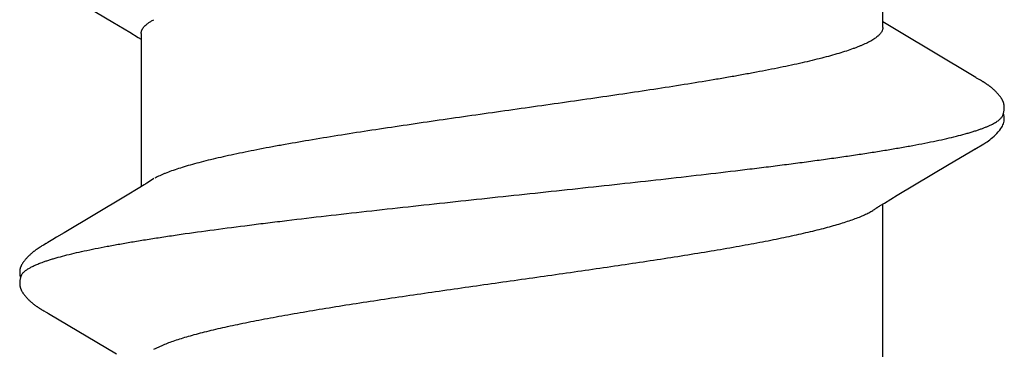
# Model space of a CAD drawing. Units: inches. Extents: x 93.4 to 106.1, y 34.9 to 44.4.
# Drawn here: x 101.5 to 101.8, y 39.7 to 39.8 of the extents above; entities that cross this region are included whole.
import ezdxf

# ---------------------------------------------------------------- set-up
doc = ezdxf.new("R2010")
doc.units = ezdxf.units.IN
doc.header["$MEASUREMENT"] = 0
doc.layers.add('Fastener', color=9, linetype='Continuous')
doc.layers.add('SCREW', color=9, linetype='Continuous', lineweight=0)

# ---------------------------------------------------------------- blocks, each defined once
blk = doc.blocks.new('#12-14 x 1.50 HWH Steel Fastener')
at = {"layer": 'Fastener', "linetype": 'Continuous'}
for p, q in [((0.8109939514399969, 0.1003157240400014), (0.8022129606399915, 0.08557002359999899)), ((0.8111186956000012, 0.1005261644800015), (0.8109939514399969, 0.1003157240400014)), ((0.8111961890399968, 0.1006591951599987), (0.8111186956000012, 0.1005261644800015)), ((0.8112559603999969, 0.10076363668), (0.8111961890399968, 0.1006591951599987)), ((0.8115692044399978, 0.1013181418800002), (0.8112559603999969, 0.10076363668)), ((0.811683378719998, 0.1015168903600028), (0.8115692044399978, 0.1013181418800002)), ((0.8255030203599958, 0.1018773042399985), (0.8254089603999972, 0.1020317196799994)), ((0.8255995042799924, 0.1017159463600024), (0.8255030203599958, 0.1018773042399985)), ((0.8257009593200024, 0.10154330668), (0.8255995042799924, 0.1017159463600024)), ((0.8258079297999927, 0.101358415), (0.8257009593200024, 0.10154330668)), ((0.8261125624799988, 0.1008235422800006), (0.8258079297999927, 0.101358415)), ((0.8261740207199963, 0.1007169945600026), (0.8261125624799988, 0.1008235422800006)), ((0.8262492855999994, 0.1005887920799999), (0.8261740207199963, 0.1007169945600026)), ((0.8263583088399997, 0.1004061205599989), (0.8262492855999994, 0.1005887920799999)), ((0.8269767469999962, 0.09938611188000124), (0.8263583088399997, 0.1004061205599989)), ((0.882374678959998, 0.1002835140799974), (0.8740758586399977, 0.08634178263999814)), ((0.8274764662799967, 0.09855156567999757), (0.8269767469999962, 0.09938611188000124)), ((0.8284538721199937, 0.09690555216000263), (0.8274764662799967, 0.09855156567999757)), ((0.8364056272399978, 0.08363593912000056), (0.8284538721199937, 0.09690555216000263)), ((0.8740758586399977, 0.08634178263999814), (0.8718956612399964, 0.08271275507999931)), ((0.8382845072399974, 0.08053264976000207), (0.8364056272399978, 0.08363593912000056)), ((0.8718956612399964, 0.08271275507999931), (0.8707782396399963, 0.08087128759999729)), ((0.8388419783599943, 0.07960192352000206), (0.8382845072399974, 0.08053264976000207)), ((0.8716440267999985, 0.08024999995999949), (0.8384541388399924, 0.08024999995999949)), ((0.840187415039992, 0.07751599999999925), (0.8393017212399982, 0.07889717463999801)), ((0.8707782396399963, 0.08087128759999729), (0.8704041650400001, 0.08024999995999949)), ((0.8032183747199966, 0.07751531787999966), (0.8040812932799923, 0.0757170607200024)), ((0.8015124648400018, -0.08024999995999949), (0.8347041603599976, -0.08024999995999949)), ((0.8343373187599923, -0.07963768700000173), (0.8349041940399928, -0.08058290996000039)), ((0.8349041940399928, -0.08058290996000039), (0.8365812925599982, -0.08335151728000056)), ((0.8729124882799937, -0.08024999995999949), (0.9061041661200022, -0.08024999995999949)), ((0.8737211657199992, -0.08096918559999722), (0.8741540858399972, -0.08024999995999949)), ((0.871979139479997, -0.08384610523999925), (0.8737211657199992, -0.08096918559999722)), ((0.8365812925599982, -0.08335151728000056), (0.8433069655599965, -0.09460902240000024)), ((0.8625113752000004, -0.0996597087199973), (0.871979139479997, -0.08384610523999925)), ((0.8433069655599965, -0.09460902240000024), (0.8460027869999962, -0.09916514064000026)), ((0.8460027869999962, -0.09916514064000026), (0.846617634439994, -0.1001883731199982)), ((0.8620979291600008, -0.1003403492399997), (0.8625113752000004, -0.0996597087199973)), ((0.8612853125199962, -0.1017398743199998), (0.8613904003599941, -0.101561419360003)), ((0.8613904003599941, -0.101561419360003), (0.8615027157599968, -0.1013674992399984)), ((0.8615027157599968, -0.1013674992399984), (0.8618373245199962, -0.1007804118000024)), ((0.8618373245199962, -0.1007804118000024), (0.8618948792399976, -0.1006812532399977)), ((0.8618948792399976, -0.1006812532399977), (0.861975533239999, -0.1005445520399988)), ((0.861975533239999, -0.1005445520399988), (0.8620979291600008, -0.1003403492399997))]:
    blk.add_line(p, q, dxfattribs=at)
for points in [[(0.8174674585999924, 0.1065246969600011), (0.8173414802799925, 0.1065214031999986), (0.8172230739999975, 0.1065142732799984), (0.8171119617999949, 0.1065037934000017), (0.8170070211199985, 0.1064903103999981), (0.816904579279992, 0.1064736617200026), (0.8168042909199968, 0.1064539787199976), (0.8167057631999981, 0.1064313419200005), (0.8166090925999967, 0.1064059214400004), (0.8165138951999964, 0.1063777547200004), (0.81642016248, 0.10634696296), (0.8163274213600005, 0.1063134958399985), (0.8162354926399971, 0.106277367079997), (0.8161441868799955, 0.1062385685999985), (0.8160532985199964, 0.10619706644), (0.8159625979599952, 0.1061527953999999), (0.8158718206399982, 0.1061056504), (0.8157806507599972, 0.1060554736399979), (0.8156886968800023, 0.1060020345999995), (0.8155954528799967, 0.1059449971600017), (0.8155002313599979, 0.105883863919999), (0.8154020436000025, 0.1058178747599996), (0.8152993610399975, 0.1057458053600016), (0.8151895860000025, 0.1056655215599989), (0.8150676865199955, 0.10557283176), (0.8149283119199993, 0.1054629936399998), (0.8147888083999959, 0.1053493229600022), (0.8146529565199927, 0.1052349614399972), (0.814521188839997, 0.1051204800000001), (0.8143936094399962, 0.1050061943600014), (0.8142702821599954, 0.104892392), (0.814151233799997, 0.1047793311999996), (0.8140364578399968, 0.1046672407999978), (0.8139259184000025, 0.1045563208800004), (0.8138195543999984, 0.1044467435200005), (0.8137172836400026, 0.1043386547199994), (0.8136190068399998, 0.10423217624), (0.813524478479998, 0.1041272594399985), (0.8134328972399985, 0.1040232098400011), (0.8133440547599946, 0.1039199622800027), (0.8132578507599959, 0.1038175623199997), (0.8131742006399918, 0.1037160662000005), (0.8130930274399972, 0.1036155326399992), (0.8130142410799976, 0.1035159970399988), (0.8129377307199945, 0.1034174597599993), (0.8128633930799936, 0.1033199208400006), (0.812791132800001, 0.1032233815599994), (0.812720861599999, 0.1031278441599994), (0.812652497800002, 0.1030333118799973), (0.8125859656800003, 0.1029397889200006), (0.8125211950000022, 0.1028472802800025), (0.8124581339199963, 0.102755811519998), (0.8123967354000001, 0.1026654104000002), (0.8123369458799914, 0.1025760903999995), (0.8122787176800017, 0.1024878689200008), (0.8122220082799956, 0.1024007667599989), (0.8121667797999947, 0.1023148080399991), (0.8121127070799972, 0.1022295589599977), (0.8120590086399986, 0.1021438425600003), (0.8120055547200025, 0.1020574892399999), (0.8119522304800029, 0.1019703466400017), (0.8118989421199956, 0.1018822919199991), (0.8118456109200025, 0.1017932249200015), (0.8117921086000024, 0.1017029609200009), (0.811683378719998, 0.1015168903600028)], [(0.8192308649999944, 0.1061700910799992), (0.8191284672799952, 0.106213866360001), (0.81902465764, 0.106254223279997), (0.8189099545199952, 0.1062946163599996), (0.8187838900399953, 0.1063344593199993), (0.8186472997999985, 0.1063727756000006), (0.81850192956, 0.1064084741599984), (0.8183503830800021, 0.1064404688800025), (0.8181957229599988, 0.1064678501600014), (0.8180410172799952, 0.1064900012399974), (0.817888982599996, 0.1065066347600023), (0.8177418243199952, 0.1065177635599994), (0.8176010271999985, 0.1065236468399995), (0.8174674585999924, 0.1065246969600011)], [(0.8210101861199917, 0.1063344416799978), (0.8209232844800027, 0.1063645715199968), (0.8208353962799961, 0.1063923802399991), (0.8207458951199982, 0.106417958279998), (0.820655035439998, 0.1064411111199988), (0.8205627561999975, 0.1064617449600007), (0.8204686912799986, 0.1064798158800002), (0.8203729621999969, 0.106495166640002), (0.8202756708799939, 0.1065076618399985), (0.8201744771599948, 0.1065174108000022), (0.820067582319993, 0.1065243029600005), (0.8199549438399956, 0.1065280028400011), (0.8198366934399957, 0.1065281843199983), (0.8197131631999923, 0.1065245527599998), (0.8195849045999921, 0.1065168684), (0.8194527185199973, 0.1065049705599996), (0.8193176893999947, 0.1064888047599979), (0.8191812105999929, 0.1064684523599979), (0.8190449779200009, 0.1064441579599986), (0.8189109257999974, 0.1064163461199996), (0.8187810888800016, 0.1063856144799971), (0.8186889500800021, 0.1063610918400002)], [(0.8254089603999972, 0.1020317196799994), (0.8253622862399936, 0.1021072292000014), (0.8253156744799952, 0.1021818767199996), (0.8252690245999972, 0.102255808959999), (0.8252222532799962, 0.1023291405999984), (0.8251750972399918, 0.1024022608799982), (0.8251269295599997, 0.1024761057599974), (0.825077678039996, 0.1025507377599979), (0.8250272931999945, 0.1026261802400015), (0.8249756977999994, 0.1027024936400025), (0.8249228102800004, 0.1027797388000025), (0.8248685447999975, 0.1028579761999993), (0.8248128109199939, 0.1029372662800014), (0.824755513039996, 0.1030176692399998), (0.8246965499599952, 0.1030992451599992), (0.8246358141999934, 0.1031820543200013), (0.824573193639992, 0.1032661540399999), (0.8245085905199971, 0.1033515731200012), (0.8244419477599934, 0.1034382794000024), (0.8243732096400009, 0.1035262339200003), (0.8243023152399971, 0.1036153992000024), (0.8242291979999976, 0.1037057394400023), (0.8241537852799965, 0.1037972206399971), (0.8240759979199979, 0.1038898103199983), (0.8239957521999983, 0.1039834748399997), (0.8239129673199983, 0.1040781705999976), (0.823827541719993, 0.1041738707600004), (0.8237392758399977, 0.1042706471999999), (0.8236476132399986, 0.1043689417999971), (0.8235523983599933, 0.1044687374400013), (0.8234535581199935, 0.1045699206799995), (0.8233510406000022, 0.1046723512000014), (0.8232448197599922, 0.1047758600000002), (0.8231348990399994, 0.1048802484800007), (0.8230213151999948, 0.1049852882799982), (0.8229041410800022, 0.1050907223599999), (0.8227834875600024, 0.1051962670799966), (0.8226595043999936, 0.1053016155999984), (0.8225323799599948, 0.1054064419199996), (0.8224023395999964, 0.1055104062400005), (0.8222744753999933, 0.1056094429999987), (0.8221619119199985, 0.1056936854799986), (0.8220591591999948, 0.105767795200002), (0.8219625145599991, 0.1058348345199995), (0.8218699231999977, 0.1058964830399987), (0.8217801199599961, 0.1059537533200015), (0.8216922627599956, 0.1060072974799979), (0.8216057561199932, 0.1060575549999996), (0.8215201579199984, 0.1061048313999997), (0.8214351261199937, 0.106149342640002), (0.8213503865199954, 0.1061912420800013), (0.8212657122799953, 0.1062306378799995), (0.821180910199999, 0.1062676037999992), (0.8210958112799958, 0.1063021870400007), (0.8210101861199917, 0.1063344416799978)], [(0.8393015386400009, 0.07889716991999762), (0.8392949259200009, 0.07890573715999949), (0.8392742900399952, 0.0789329328800008), (0.8392531948800013, 0.0789614364400002), (0.8392312301599958, 0.07899183383999997), (0.839207917719996, 0.07902484663999942), (0.8391826731999998, 0.07906139420000002), (0.8391547451199983, 0.07910269623999966), (0.8391230229999991, 0.07915058224000049), (0.8390855333200022, 0.07920831587999899), (0.8390411402399991, 0.07927800544000263), (0.8389884337999973, 0.07936223299999767), (0.8389245123599949, 0.07946602863999885), (0.8388419783599943, 0.07960192352000206)], [(0.833861148799997, -0.07890721447999738), (0.8338662292400016, -0.07891377103999986), (0.8338903188000018, -0.07894542696000073), (0.8339151614000002, -0.07897902703999904), (0.8339412881200019, -0.07901535255999903), (0.8339693380799957, -0.07905539211999724), (0.8340001035999975, -0.07910042015999963), (0.8340346093199997, -0.07915213196000082), (0.8340741793199982, -0.07921276964000157), (0.8341205859599938, -0.07928537808000158), (0.8341771183199995, -0.07937554715999795), (0.8342473906400016, -0.07948959016000146), (0.8343373187599923, -0.07963768700000173)], [(0.8466025682400016, -0.100163307759999), (0.8477146670799982, -0.1020722951999993), (0.8479877961199946, -0.1025017175999992), (0.8481917246399959, -0.1028047196399982), (0.8484032626000015, -0.103103669840003), (0.8486281793200021, -0.103405035439998), (0.8488642310399968, -0.1037038327200008), (0.8491136202799936, -0.1040010024400004), (0.849380400079994, -0.1042989926400004), (0.8496723983599992, -0.1046033105999982), (0.8499925152000003, -0.1049131363200004), (0.8503407846800002, -0.1052245106000029), (0.8507153138399985, -0.1055319684800011), (0.8510458665199963, -0.1057787872399985), (0.8513262703200013, -0.1059641223999996), (0.8515854070399982, -0.1061128441999983), (0.8518386447999973, -0.1062360771599984), (0.852092964199997, -0.1063374153199987)], [(0.8556494577599949, -0.1065280715599997), (0.8557503311199923, -0.1065250813600009), (0.8558461769199965, -0.106519549639998), (0.8559371853599984, -0.1065117355200016), (0.8560239267600025, -0.1065018392799999), (0.8561089774799981, -0.1064897369600004), (0.8561929016799965, -0.1064754388000004), (0.8562757844799975, -0.1064589986000009), (0.8563577024399933, -0.1064404651599986), (0.8564387311599972, -0.1064198817200008), (0.8565189461599942, -0.1063972854399999), (0.8565984236799977, -0.1063727075599985), (0.8566772416799964, -0.1063461728000021), (0.8567554810800004, -0.1063176987600016), (0.8568332271999992, -0.1062872951999978), (0.8569105715199967, -0.1062549628399978), (0.8569876136799977, -0.1062206918400008), (0.8570644646000005, -0.1061844596000014), (0.857141249999998, -0.1061462280400001), (0.8572181154799949, -0.1061059393200026), (0.8572952334399986, -0.106063510280002), (0.8573728129199978, -0.1060188243599995), (0.8574511140399963, -0.1059717193599994), (0.8575304700399968, -0.1059219691600006), (0.8576113219199968, -0.1058692545599982), (0.8576942720799963, -0.1058131176400003), (0.8577801549599968, -0.1057528994000023), (0.8578704092399931, -0.1056874508400014), (0.8579674636399943, -0.1056147949599975), (0.8580753428399959, -0.1055316008400027), (0.8581870798399933, -0.105443049039998), (0.8582966281999944, -0.1053538821599993), (0.8584038609599958, -0.1052643033199985), (0.8585086714399921, -0.105174506760001), (0.8586109738799976, -0.1050846755200006), (0.8587107037199928, -0.1049949792000007), (0.8588078176399989, -0.1049055723199999), (0.8589022929199928, -0.1048165927999989), (0.858994126479999, -0.1047281610800006), (0.8590833337199939, -0.1046403795600028), (0.859169946679998, -0.1045533327599983), (0.859254012400001, -0.1044670873199998), (0.8593355909199971, -0.1043816930800006), (0.8594147532399958, -0.1042971838), (0.8594915807199968, -0.1042135768799994), (0.8595664062000026, -0.1041306051600017), (0.8596395343599994, -0.10404801456), (0.8597110611199952, -0.1039657711200022), (0.8597810748400008, -0.103883843040002), (0.8598496425599933, -0.103802218040002), (0.8599168215999953, -0.1037208912799983), (0.8599826657199969, -0.1036398586400011), (0.8600472250399989, -0.1035591170800032), (0.8601105464399978, -0.1034786644400008), (0.8601726737200011, -0.1033984996799973), (0.8602336479600012, -0.1033186223999998), (0.860293507519998, -0.1032390332799977), (0.8603522883599979, -0.1031597337199983), (0.8604100224799964, -0.1030807282400019), (0.8604667406399926, -0.1030020212400018), (0.8605224726399996, -0.1029236163999983), (0.8605772464799983, -0.1028455181199988), (0.8606310884400017, -0.1027677313600002), (0.860684023280001, -0.1026902617599994), (0.8607360743599983, -0.1026131154000005), (0.8607872636000025, -0.1025362990400005), (0.8608376116399938, -0.1024598198), (0.860887138039999, -0.1023836854399995), (0.860936008719996, -0.1023076736800022), (0.8609849379199943, -0.1022306936400028), (0.8610340949599973, -0.1021524848800013), (0.8610835760400022, -0.1020728960399993), (0.8611333879199989, -0.1019919179199995), (0.8611835559199932, -0.101909514079999), (0.8612853125199962, -0.1017398743199998)], [(0.852092964199997, -0.1063374153199987), (0.8523528605199999, -0.106417785879998), (0.8526221975199917, -0.1064767355999976), (0.8529092895999923, -0.106513145320001), (0.853245704119999, -0.1065246053200006), (0.8536360731200006, -0.1065020134400001), (0.8540549352799971, -0.1064395700799992), (0.8543854379999942, -0.1063600391600019)], [(0.8538522765999943, -0.1061737770399986), (0.8538683993199925, -0.1061808360000001), (0.8539458249199967, -0.1062132922399996), (0.8540303075599951, -0.1062461753200026), (0.8541224923999948, -0.1062793317199997), (0.8542226681599985, -0.1063124458000004), (0.8543306287199925, -0.1063450393200007), (0.8544456109199956, -0.1063765069200002), (0.8545663401999946, -0.1064061842400008), (0.8546911724800026, -0.1064334286400026), (0.854818287199997, -0.1064576906399992), (0.8549458784000024, -0.1064785615999995), (0.8550723061199932, -0.1064957926400005), (0.8551961941600013, -0.1065092895999982), (0.8553164742800021, -0.1065190914399992), (0.8554323884399935, -0.106525340120001), (0.8555434615199999, -0.1065282485600001), (0.8556494577599949, -0.1065280715599997)]]:
    blk.add_lwpolyline(points, dxfattribs=at)
for points, knots in [([(0.8192308649999944, 0.1061700910799992), (0.8193552063600009, 0.1061143531600024), (0.8195376037599971, 0.1060029601599979), (0.8197645566399956, 0.1058182168399995), (0.8199404089599938, 0.105649839039998), (0.8201160322799979, 0.1054564757600005), (0.8202915511199933, 0.1052381256799997), (0.8204669635199977, 0.1049948517200008), (0.8206422957599955, 0.1047266869199994), (0.8208175819199965, 0.104433672599999), (0.8210583160399949, 0.1039970544400006), (0.8213574458399933, 0.1033875307199992), (0.8217070413199963, 0.1025775938799995), (0.8219294070799918, 0.1020007365199973), (0.8220413386399983, 0.1016964004800016)], [0, 0, 0, 0, 0.07587772849999999, 0.1178457117, 0.1629012536, 0.2112911433, 0.2632114194, 0.3188177955, 0.3782358472, 0.4415698805, 0.5089047543999999, 0.6558260975, 0.8194320793000001, 1, 1, 1, 1]), ([(0.8220413386399983, 0.1016964004800016), (0.8221262066799966, 0.1014655611200013), (0.8222955824000024, 0.1009873757200026), (0.8225423078399956, 0.1002431695600023), (0.8227894007600014, 0.09945043420000133), (0.8231281591599924, 0.09829889947999959), (0.8235504866400021, 0.09673748168000174), (0.8240470394399964, 0.09471731372000036), (0.8245452545999967, 0.09250935659999726), (0.8250444519599966, 0.09011946572000085), (0.8255435378799945, 0.08755469220000123), (0.8260418874800024, 0.08482339112000048), (0.8265393075599974, 0.08193517299999797), (0.8270355231599922, 0.07889925275999943), (0.827530681959999, 0.07572167395999685), (0.8282034413999924, 0.07120874547999989), (0.82904099884, 0.06522646815999877), (0.8298531035599979, 0.05902022856000144), (0.8305082509599941, 0.05380225100000047), (0.8311818916799965, 0.04829748547999912), (0.832019522799996, 0.04120776095999901), (0.8330104324799947, 0.03250199416000044), (0.8339979040399967, 0.02358577032000042), (0.8349831143199964, 0.01451485068000125), (0.8359668017999979, 0.005341824719998556), (0.8369506801999975, -0.003871735640000651), (0.8379348119599968, -0.0130533651200011), (0.8389184275599959, -0.02213591611999988), (0.8399029192, -0.03106211592000108), (0.8408906722799969, -0.03978076403999964), (0.841725101119998, -0.04689131587999995), (0.8423974955999967, -0.05243113331999893), (0.8428975339199951, -0.05645015228000005), (0.8433975079999954, -0.06035920587999755), (0.8438968782799918, -0.064146565839998), (0.8443950797599982, -0.06780194368000281), (0.8448918376399988, -0.07131686183999975), (0.8453873429599952, -0.07468610427999778), (0.8458821250000028, -0.07790793995999934), (0.8463769870799922, -0.08098256720000307), (0.8468723558399915, -0.08390830548000139), (0.8473687083599941, -0.08668083348000266), (0.8478661751199965, -0.08929366200000288), (0.8483648537599962, -0.09173963303999955), (0.8488641407999964, -0.09401140411999975), (0.8493631263200001, -0.09610141847999998), (0.8497880284400026, -0.09772376667999794), (0.8501293109599999, -0.09892484576000271), (0.8503785359599974, -0.09975425999999743), (0.8506273984800004, -0.1005346327199987), (0.8508758883999974, -0.1012657719600014), (0.8511239897599978, -0.1019474904400006), (0.8513717019999945, -0.1025796337999978), (0.8516190499599929, -0.1031621237199971), (0.8518660697599927, -0.1036949677599992), (0.8521128245599954, -0.1041782278400021), (0.8523593785199921, -0.1046119726400008), (0.8526058481599961, -0.1049963120800008), (0.8528522731999999, -0.1053312789999978), (0.8530990759999924, -0.1056171685999985), (0.8534129059199955, -0.1059177377600022), (0.853673115440003, -0.1060947375599994), (0.8538522765999943, -0.1061737770399986)], [0, 0, 0, 0, 0.0034955189, 0.007209293199999999, 0.0111425657, 0.0152963496, 0.0242684289, 0.0341288017, 0.0448607086, 0.0564364359, 0.0688270755, 0.0819954209, 0.09589530439999999, 0.1104797691, 0.1257156948, 0.1416014612, 0.1753283814, 0.211566657, 0.230559018, 0.2500713115, 0.2903869398, 0.3320224575, 0.3746011361, 0.41788388, 0.4617014849, 0.5057206999, 0.5495765788, 0.592943309, 0.6355616479999999, 0.6772097979, 0.7176500029999999, 0.7373137879, 0.7565224743000001, 0.7752108251000001, 0.7933238726, 0.8108162493000001, 0.8276431864, 0.843776029, 0.8592165748, 0.8739701563, 0.8880362801999999, 0.9013900568000001, 0.9140006489, 0.9258374178000001, 0.9368675303, 0.9470573701, 0.9563748745999999, 0.960700252, 0.9648029601000001, 0.9686831179000001, 0.9723410479000001, 0.97577733, 0.9789928826000001, 0.981989495, 0.9847701161, 0.9873384611, 0.9896992111, 0.9918583584999999, 0.9938236977, 0.9956054498, 0.9972168806999999, 1, 1, 1, 1]), ([(0.8716433499199923, 0.08024909616000286), (0.8717055364399968, 0.08024917475999871), (0.8718308400000012, 0.08024206087999985), (0.872018190039995, 0.08020962127999809), (0.872205363799992, 0.08015540819999956), (0.8724602399200023, 0.08005182736000194), (0.8727095120000001, 0.07990485663999891), (0.8729512628399974, 0.07972249584000224), (0.8732065373999944, 0.07950055276000256), (0.8735244757999965, 0.07916636096000218), (0.8738950439599975, 0.07869280827999958), (0.8742653797599971, 0.07813625787999712), (0.8745002332399991, 0.07773085947999903), (0.8746183062799986, 0.07751518323999917)], [0, 0, 0, 0, 0.0442337746, 0.0890386035, 0.1349754461, 0.1825677861, 0.2844407719, 0.339571315, 0.3978721929, 0.5248616889, 0.666942114, 0.825102972, 1, 1, 1, 1]), ([(0.8729124497199976, -0.0802500515600002), (0.872827786480002, -0.08025002091999767), (0.8726560597999935, -0.08023619332000109), (0.8724001963999939, -0.08017467559999858), (0.8721449239599934, -0.08007283428000278), (0.8718903781999927, -0.07993117971999908), (0.8716364523599935, -0.07975012055999997), (0.871383036680001, -0.07952994363999721), (0.8711300106400017, -0.07927083708000282), (0.870877251239996, -0.07897286056000041), (0.8706246358400023, -0.07863596035999976), (0.8703720079999968, -0.07826003656000324), (0.8701192257599928, -0.07784497907999821), (0.8698661586399936, -0.07739068160000073), (0.8696126895600003, -0.0768970504799995), (0.8693587427199958, -0.07636407892000108), (0.869104293919996, -0.07579188000000059), (0.8688493812399969, -0.0751806702799982), (0.8685940531199918, -0.07453070308000065), (0.8682447941599918, -0.0735902209599999), (0.8678096781600004, -0.07231872807999906), (0.8672984885199924, -0.07067811207999952), (0.8667868654000017, -0.0688932442799981), (0.8662754540399931, -0.06696969579999745), (0.8657649587999998, -0.06491358615999943), (0.8652555922799934, -0.06273172427999896), (0.8647476332799968, -0.06043101312000232), (0.8642408572799951, -0.05801597836000028), (0.8637346296399926, -0.05548774036000026), (0.8632276660000002, -0.05284458428000249), (0.8627189201200025, -0.05008639815999771), (0.8622081331599958, -0.04721712540000311), (0.8615150552799946, -0.04319531027999801), (0.8606533169199935, -0.0379600414799981), (0.8596357251200004, -0.03147342023999755), (0.858622147440002, -0.02476242864000255), (0.8576123249600016, -0.01788004200000159), (0.8562619498000004, -0.008488226680000821), (0.8549247407199942, 0.0009824425999980235), (0.8535799423199961, 0.01045312208000126), (0.8525716415999938, 0.01747281744000162), (0.8515613848800001, 0.02436729328000098), (0.8505472163199954, 0.03109568555999687), (0.84952912432, 0.03760054131999979), (0.8485105950399969, 0.04380669256000047), (0.8476492741999948, 0.04875626271999778), (0.8469593157999924, 0.05251321080000082), (0.8464527945199976, 0.05516732287999915), (0.8459469856800013, 0.05770786963999797), (0.8454405603599966, 0.06013600440000033), (0.8449325666399972, 0.0624516353200022), (0.8444228396799929, 0.06465078851999806), (0.8439118703599959, 0.06672565659999918), (0.8434002681999999, 0.0686673294800002), (0.8428886344799977, 0.0704685430400005), (0.842378092319997, 0.07212398955999788), (0.8418692493999913, 0.07362965915999808), (0.8414362886399971, 0.07478555571999834), (0.8410890495599972, 0.07563199967999878), (0.8408358833999969, 0.07621147700000108), (0.840583132399999, 0.07675224079999765), (0.8404096694399925, 0.0770972815600004), (0.8403227899199948, 0.0772631127199972)], [0, 0, 0, 0, 0.0015662731, 0.003171605, 0.0048510585, 0.0066348954, 0.0085480334, 0.0106103414, 0.0128373621, 0.0152416071, 0.0178340018, 0.0206235246, 0.0236175022, 0.0268219729, 0.0302419674, 0.0338815288, 0.0377425979, 0.041825947, 0.04613195269999999, 0.0506606776, 0.0603849985, 0.0709893879, 0.0824482354, 0.0947323268, 0.1078094101, 0.1216397007, 0.1361810556, 0.1513967705, 0.1672902721, 0.1838813307, 0.201186087, 0.2191771696, 0.2377972056, 0.2766861957, 0.3173316857, 0.3592667817, 0.4022472772, 0.4460190590999999, 0.5348023127, 0.5791927223, 0.6229844621, 0.6659996538, 0.7081025495000001, 0.7488655287999999, 0.7878038475, 0.8244512139, 0.8418067358, 0.8584693965000001, 0.8744380807, 0.8897288195999999, 0.9043558662000001, 0.9182951678, 0.9314906682999999, 0.9438863898000001, 0.9554402348000001, 0.966128978, 0.9759323124, 0.9848389484000001, 0.9889582575, 0.9928568140999999, 0.9965365876000001, 1, 1, 1, 1]), ([(0.8040812255599974, 0.07571697227999863), (0.8042427552399971, 0.07533901904000118), (0.8045641934799974, 0.07453920751999732), (0.805025773479997, 0.07326781620000133), (0.8054890028799946, 0.07187033187999958), (0.8059538313999965, 0.07034792660000022), (0.8064201179199983, 0.06870282759999924), (0.8068874995200019, 0.06693832404000233), (0.8073553629199921, 0.06505843331999728), (0.8078229050399983, 0.06306829620000087), (0.808289797999997, 0.06097451024000122), (0.8087554209199936, 0.05878462324000111), (0.8092194814799996, 0.05650472772000015), (0.809847401799999, 0.05329225124000203), (0.8106290941599923, 0.04905615699999899), (0.8115549150000021, 0.04371620951999944), (0.8124849159199954, 0.03806103731999855), (0.8134165832800022, 0.03213865859999743), (0.8143473673199964, 0.02600670120000004), (0.8155924143599975, 0.01757076612000219), (0.8171288196799935, 0.006832620959997371), (0.8186529426799964, -0.003965675359999921), (0.8198838735999985, -0.01260605088000233), (0.8208046434399989, -0.01898668839999829), (0.8217261530000002, -0.02524784156000237), (0.8226496896400022, -0.03135643923999964), (0.8235767456800005, -0.03727954888000085), (0.8245072003199994, -0.04297602604000161), (0.8252954594399995, -0.04755742679999742), (0.8259291004799962, -0.05106719895999845), (0.8263959149199991, -0.05356729352000045), (0.8268610164000023, -0.05596918620000224), (0.8273244323999975, -0.05826939279999976), (0.8277868402399946, -0.06046735680000026), (0.8282493144799972, -0.06256468011999772), (0.8287126137599969, -0.06456186828000199), (0.8291770713199966, -0.06645700680000033), (0.8296426569599973, -0.068245827920002), (0.8301091297599967, -0.06992320935999885), (0.8305763127199981, -0.07148441616000056), (0.8310436185600025, -0.07292533588000083), (0.8315105591599945, -0.07424223403999974), (0.8319083488400025, -0.0752570692799992), (0.832227771599996, -0.07600331972000163), (0.8324611509600004, -0.07651650863999748), (0.8326942131199928, -0.07699691612000237), (0.8329269241599988, -0.07744441383999856), (0.8331592459599975, -0.07785887540000047), (0.8333911637199947, -0.07824020748000038), (0.8336227002399994, -0.07858836196000141), (0.833782148040001, -0.07880558347999767), (0.8338619881199918, -0.07890829435999791)], [0, 0, 0, 0, 0.0078096015, 0.016373357, 0.0256960261, 0.0357798326, 0.0466155264, 0.0581829659, 0.0704607549, 0.083422519, 0.0970248161, 0.1112197902, 0.1259607178, 0.1412314195, 0.1734125793, 0.2078046123, 0.244204563, 0.2823050636, 0.3217151535, 0.3620481728, 0.444326887, 0.5278210526, 0.5692534889, 0.6101547347999999, 0.6503112273, 0.6894990527, 0.7275389234, 0.7642219329000001, 0.7991675985, 0.8158647215000001, 0.8319866153000001, 0.8474909592000001, 0.8623489111, 0.8765690537, 0.8901666803, 0.9031554276, 0.9155231384, 0.927239545, 0.9382746843, 0.9486016694, 0.9582004598999999, 0.9670534579000001, 0.9751459441, 0.9789058628, 0.9824757309000001, 0.9858566447, 0.9890500675, 0.99205792, 0.9948827062000001, 0.997528202, 1, 1, 1, 1])]:
    blk.add_open_spline(points, degree=3, knots=knots, dxfattribs=at)

msp = doc.modelspace()

# ---------------------------------------------------------------- block references
at = {"layer": 'SCREW', "rotation": 90}
msp.add_blockref('#12-14 x 1.50 HWH Steel Fastener', (101.6522217142398, 38.87707116068404), dxfattribs=at)

doc.saveas('drawing.dxf')
